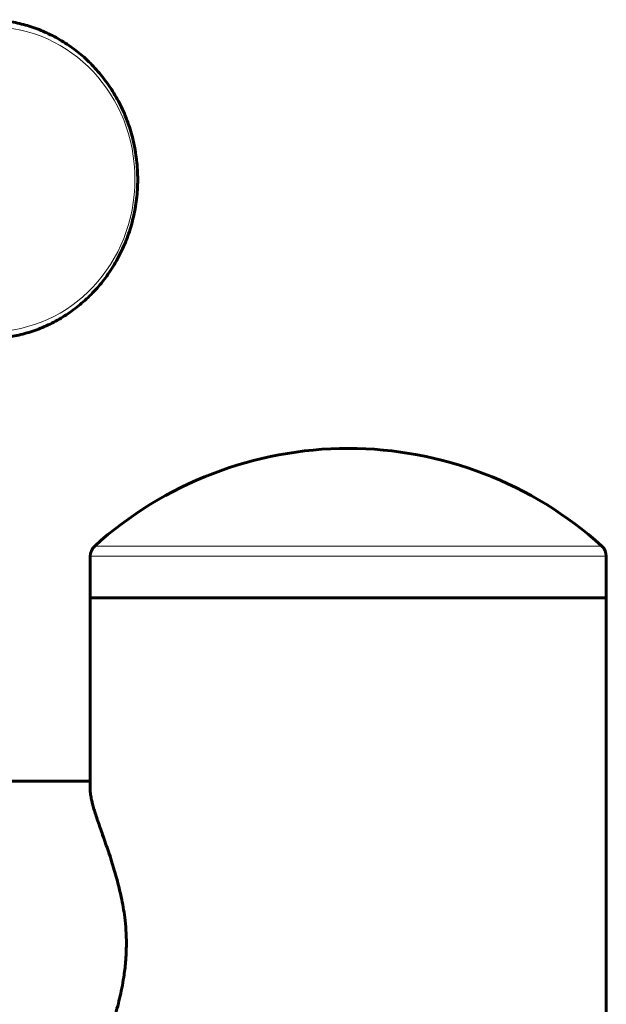
# Model space of a CAD drawing. Units: millimetres. Extents: x -2418 to 2465, y -2346 to 2204.
# Drawn here: x 176 to 263, y 59 to 204 of the extents above; entities that cross this region are included whole.
import ezdxf

# ---------------------------------------------------------------- set-up
doc = ezdxf.new("R2010")
doc.units = ezdxf.units.MM
doc.linetypes.add('K5LT_BASIC', pattern=[0])
doc.linetypes.add('K5LT_THIN', pattern=[0])

msp = doc.modelspace()

# ---------------------------------------------------------------- linework, layer by layer
at = {"color": 7, "linetype": 'K5LT_THIN', "lineweight": 18}
for p, q in [((262.2, 126.11), (187.51, 126.11)), ((261.73, 124.62), (186.85, 124.62)), ((262.85, 124.62), (261.73, 124.62))]:
    msp.add_line(p, q, dxfattribs=at)
at = {"color": 150, "linetype": 'K5LT_BASIC', "lineweight": 60}
for p, q in [((186.85, 124.62), (186.85, 118.5)), ((262.85, 124.62), (262.85, 118.5)), ((261.73, 118.5), (186.85, 118.5)), ((186.85, 118.5), (261.19, 118.5)), ((186.85, 90.29), (186.85, 118.5)), ((261.19, 118.5), (262.85, 118.5)), ((262.85, 118.5), (261.73, 118.5)), ((262.85, 37.5), (262.85, 118.5)), ((133.35, 91.5), (186.85, 91.5))]:
    msp.add_line(p, q, dxfattribs=at)
for centre, radius, start, end in [((224.85, 84.87), 55.63, 90, 132.1616), ((224.85, 84.87), 55.63, 47.8384, 90), ((188.85, 124.62), 2, 132.1616, 180), ((260.85, 124.62), 2, 0, 47.8384)]:
    msp.add_arc(centre, radius, start, end, dxfattribs=at)
at = {"color": 7, "linetype": 'K5LT_THIN', "lineweight": 18}
msp.add_ellipse((172.37, 180.15), major_axis=(0, -22.42), ratio=0.939693, dxfattribs=at)
at = {"color": 150, "linetype": 'K5LT_BASIC', "lineweight": 60}
for points, knots in [([(149.53, 176.86), (149.65, 175.97), (149.87, 175.1), (150.05, 174.16), (150.06, 174.11), (150.19, 173.61), (150.32, 173.16), (150.54, 172.45), (150.63, 172.18), (150.79, 171.74), (150.85, 171.56), (151.01, 171.15), (151.1, 170.91), (151.47, 170.08), (151.74, 169.47), (152.46, 168.08), (152.92, 167.3), (153.7, 166.13), (154.01, 165.71), (154.52, 165.04), (154.73, 164.79), (154.96, 164.51), (154.98, 164.48), (155.57, 163.79), (156.17, 163.16), (157.42, 161.99), (158.07, 161.45), (159.43, 160.44), (160.12, 159.98), (160.93, 159.51), (161.02, 159.46), (161.28, 159.32), (161.44, 159.23), (161.7, 159.09), (161.79, 159.04), (161.93, 158.97), (161.99, 158.94), (162.38, 158.75), (162.71, 158.59), (163.8, 158.11), (164.57, 157.83), (166.12, 157.35), (166.9, 157.16), (168.21, 156.91), (168.73, 156.85), (169.32, 156.77), (169.39, 156.77), (169.57, 156.74), (169.68, 156.74), (169.89, 156.72), (169.99, 156.71), (170.13, 156.7), (170.17, 156.69), (170.97, 156.68), (171.73, 156.64), (172.94, 156.69), (173.39, 156.73), (173.97, 156.78), (174.11, 156.81), (174.46, 156.84), (174.67, 156.88), (175.67, 157.03), (176.46, 157.21), (178.01, 157.64), (178.78, 157.9), (180.29, 158.5), (181.03, 158.85), (182.47, 159.63), (183.17, 160.07), (184.54, 161.02), (185.2, 161.54), (186.46, 162.65), (187.07, 163.25), (188.23, 164.52), (188.77, 165.19), (189.79, 166.6), (190.27, 167.35), (191.14, 168.89), (191.54, 169.7), (192.25, 171.37), (192.56, 172.23), (193.08, 174), (193.3, 174.9), (193.63, 176.75), (193.74, 177.7), (193.86, 179.61), (193.86, 180.58), (193.75, 182.51), (193.64, 183.47), (193.31, 185.36), (193.09, 186.28), (192.56, 188.08), (192.24, 188.96), (191.52, 190.65), (191.11, 191.46), (190.22, 193.03), (189.74, 193.78), (188.7, 195.21), (188.14, 195.88), (186.97, 197.16), (186.35, 197.76), (185.06, 198.87), (184.39, 199.39), (183, 200.34), (182.29, 200.77), (180.83, 201.54), (180.08, 201.89), (178.56, 202.48), (177.79, 202.73), (176.22, 203.15), (175.43, 203.31), (174.37, 203.47), (174.1, 203.51), (173.3, 203.58), (172.77, 203.62), (172.2, 203.64), (172.17, 203.64), (172, 203.65), (171.86, 203.65), (171.57, 203.65), (171.41, 203.65), (171.2, 203.65), (171.15, 203.65), (170.67, 203.62), (170.25, 203.61), (169.04, 203.51), (168.24, 203.4), (166.67, 203.09), (165.89, 202.89), (164.68, 202.5), (164.25, 202.34), (163.59, 202.09), (163.36, 201.99), (163.04, 201.85), (162.94, 201.81), (162.83, 201.76), (162.81, 201.75), (162.48, 201.59), (162.17, 201.46), (161.47, 201.09), (161.06, 200.87), (159.96, 200.21), (159.27, 199.75), (157.93, 198.74), (157.29, 198.2), (156.06, 197.03), (155.48, 196.4), (154.87, 195.69), (154.82, 195.62), (154.62, 195.38), (154.47, 195.19), (154, 194.56), (153.67, 194.12), (152.87, 192.92), (152.42, 192.16), (151.82, 190.99), (151.64, 190.61), (151.35, 189.97), (151.24, 189.7), (151.05, 189.26), (151, 189.08), (150.92, 188.9), (150.92, 188.9), (150.59, 188.04), (150.31, 187.16), (150.03, 186.06), (149.97, 185.85), (149.79, 184.93), (149.64, 184.23), (149.51, 183.24), (149.47, 182.97), (149.39, 182.01), (149.33, 181.34), (149.31, 180.36), (149.31, 180.07), (149.32, 179.78)], [0, 0, 0, 0, 7.164604, 7.164604, 7.619056, 7.619056, 11.315502, 11.315502, 13.584473, 13.584473, 15.104262, 15.104262, 17.115998, 17.115998, 22.467781, 22.467781, 29.719813, 29.719813, 33.929152, 33.929152, 36.566452, 36.566452, 36.869467, 36.869467, 43.925401, 43.925401, 50.896369, 50.896369, 57.791654, 57.791654, 58.618687, 58.618687, 60.198629, 60.198629, 61.012718, 61.012718, 61.555946, 61.555946, 64.621385, 64.621385, 71.396682, 71.396682, 78.129667, 78.129667, 82.485085, 82.485085, 83.074588, 83.074588, 84.007285, 84.007285, 84.833344, 84.833344, 85.190659, 85.190659, 91.521301, 91.521301, 95.28445, 95.28445, 96.425396, 96.425396, 98.207536, 98.207536, 104.906042, 104.906042, 111.630468, 111.630468, 118.393814, 118.393814, 125.2082, 125.2082, 132.08474, 132.08474, 139.033529, 139.033529, 146.063732, 146.063732, 153.183909, 153.183909, 160.402368, 160.402368, 167.727655, 167.727655, 175.169114, 175.169114, 182.737519, 182.737519, 190.445749, 190.445749, 198.15961, 198.15961, 205.730611, 205.730611, 213.172345, 213.172345, 220.496105, 220.496105, 227.711636, 227.711636, 234.82782, 234.82782, 241.853289, 241.853289, 248.796945, 248.796945, 255.668321, 255.668321, 262.47785, 262.47785, 269.237013, 269.237013, 275.95826, 275.95826, 278.190959, 278.190959, 282.654851, 282.654851, 282.936403, 282.936403, 284.074504, 284.074504, 285.394143, 285.394143, 285.846306, 285.846306, 289.340593, 289.340593, 296.02952, 296.02952, 302.735543, 302.735543, 306.540592, 306.540592, 308.620042, 308.620042, 309.472103, 309.472103, 309.657199, 309.657199, 312.46269, 312.46269, 316.251875, 316.251875, 323.086635, 323.086635, 329.987135, 329.987135, 336.963133, 336.963133, 337.618111, 337.618111, 339.546257, 339.546257, 344.023576, 344.023576, 351.176885, 351.176885, 354.570136, 354.570136, 356.880903, 356.880903, 358.39645, 358.39645, 358.431394, 358.431394, 365.795856, 365.795856, 367.511948, 367.511948, 373.28004, 373.28004, 375.471146, 375.471146, 380.895373, 380.895373, 383.213019, 383.213019, 383.213019, 383.213019]), ([(186.85, 90.29), (186.85, 90.06), (186.89, 89.58), (187.03, 88.83), (187.2, 88.11), (187.4, 87.38), (187.66, 86.54), (187.97, 85.61), (188.31, 84.62), (188.69, 83.52), (189.1, 82.36), (189.55, 81.08), (189.98, 79.77), (190.39, 78.42), (190.76, 77.11), (191.11, 75.78), (191.43, 74.39), (191.72, 72.93), (191.96, 71.32), (192.13, 69.51), (192.18, 68.2), (192.18, 67.5)], [0, 0, 0, 0, 1.532812, 2.77597, 3.680698, 4.728152, 5.799409, 6.943116, 8.054982, 9.147888, 10.391362, 11.525731, 12.792193, 13.903462, 14.976634, 16.002357, 17.065805, 18.166978, 19.27593, 20.553604, 22, 22, 22, 22]), ([(192.18, 67.5), (192.17, 66.61), (192.1, 64.97), (191.83, 62.78), (191.52, 61), (191.18, 59.45), (190.78, 57.9), (190.32, 56.33), (189.82, 54.78), (189.33, 53.33), (188.86, 51.98), (188.42, 50.72), (188.02, 49.55), (187.66, 48.44), (187.35, 47.42), (187.08, 46.42), (186.9, 45.5), (186.85, 44.96), (186.85, 44.72)], [0, 0, 0, 0, 1.6029, 2.96622, 4.011813, 4.979259, 6.012814, 7.176932, 8.33401, 9.508351, 10.621067, 11.744673, 12.870915, 13.927127, 15.113393, 16.283827, 17.62436, 19, 19, 19, 19])]:
    msp.add_open_spline(points, degree=3, knots=knots, dxfattribs=at)

doc.saveas('drawing.dxf')
